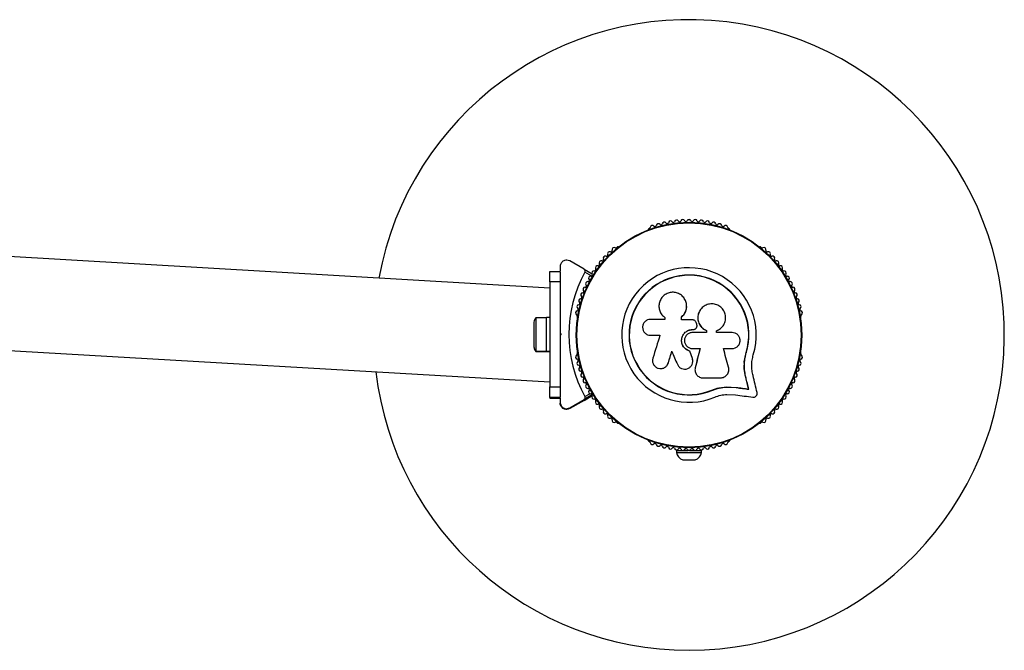
# Model space of a CAD drawing. Units: millimetres. Extents: x 0 to 5393, y 0 to 4291.
# Drawn here: x 3519 to 3988, y 1933 to 2233 of the extents above; entities that cross this region are included whole.
import ezdxf

# ---------------------------------------------------------------- set-up
doc = ezdxf.new("R2010")
doc.units = ezdxf.units.MM

msp = doc.modelspace()

# ---------------------------------------------------------------- linework, layer by layer
at = {"color": 7, "linetype": 'Continuous', "lineweight": 25, "ltscale": 20}
for p, q in [((3771.31, 2105.38), (1625, 2230.38)), ((1625, 2185.81), (3771.31, 2060.81)), ((3818.72, 2133.7), (3818.3, 2133.46)), ((3856.86, 2133.46), (3856.44, 2133.7)), ((3803.6, 2124.97), (3803.19, 2124.73)), ((3871.97, 2124.73), (3871.56, 2124.97)), ((3787.69, 2114.35), (3780.81, 2118.31)), ((3771.31, 2113.37), (3776.31, 2113.37)), ((3771.31, 2108.38), (3771.31, 2113.37)), ((3776.31, 2115.7), (3776.31, 2113.65)), ((3776.31, 2113.37), (3776.31, 2108.38)), ((3787.69, 2114.35), (3791.44, 2112.18)), ((3776.31, 2108.38), (3771.31, 2108.38)), ((3771.31, 2108.38), (3771.31, 2058.38)), ((3776.31, 2108.38), (3776.31, 2094.31)), ((3769.71, 2091.25), (3764.71, 2091.25)), ((3764.71, 2091.25), (3764.71, 2075.45)), ((3771.31, 2091.35), (3769.71, 2091.35)), ((3769.71, 2075.35), (3769.71, 2091.35)), ((3784.33, 2092.06), (3784.33, 2091.58)), ((3826.16, 2090.54), (3819.26, 2090.54)), ((3826.07, 2091.45), (3826.21, 2091.31)), ((3826.16, 2091.35), (3826.16, 2090.54)), ((3833.97, 2091.6), (3833.96, 2091.64)), ((3839.22, 2090.31), (3833.96, 2090.31)), ((3890.83, 2091.58), (3890.83, 2092.06)), ((3763.71, 2088.35), (3763.71, 2078.35)), ((3839.27, 2085.68), (3839.28, 2085.69)), ((3839.27, 2085.68), (3839.59, 2085.68)), ((3839.28, 2085.69), (3839.6, 2085.69)), ((3839.59, 2085.68), (3839.6, 2085.69)), ((3840.82, 2086.16), (3840.84, 2086.18)), ((3841.25, 2088.2), (3840.94, 2089.04)), ((3845.85, 2085.19), (3845.88, 2085.2)), ((3845.85, 2085.19), (3845.85, 2084.29)), ((3845.88, 2085.2), (3845.88, 2084.3)), ((3850.65, 2084.3), (3850.65, 2085.11)), ((3776.31, 2083.89), (3776.81, 2083.39)), ((3776.31, 2083.88), (3776.31, 2082.89)), ((3776.81, 2083.39), (3776.31, 2082.89)), ((3819.26, 2082.96), (3823.75, 2082.96)), ((3845.88, 2084.3), (3839.28, 2084.3)), ((3763.71, 2078.35), (3763.71, 2078.18)), ((3764.71, 2075.45), (3769.71, 2075.45)), ((3764.71, 2075.45), (3764.71, 2075.28)), ((3764.71, 2075.28), (3769.71, 2075.28)), ((3769.71, 2075.35), (3771.31, 2075.35)), ((3769.71, 2075.18), (3769.71, 2075.35)), ((3769.71, 2075.18), (3771.31, 2075.18)), ((3838.02, 2075.43), (3838.02, 2075.4)), ((3839.28, 2076.63), (3842.82, 2076.63)), ((3853.93, 2076.63), (3858.07, 2076.63)), ((3776.31, 2072.46), (3776.31, 2058.38)), ((3784.33, 2074.61), (3784.33, 2074.13)), ((3839.19, 2071.96), (3839.2, 2071.91)), ((3839.28, 2071.3), (3839.19, 2071.96)), ((3863.86, 2069.68), (3864.18, 2071.56)), ((3863.9, 2070.31), (3864.72, 2074.71)), ((3864.27, 2072.05), (3864.72, 2074.71)), ((3864.72, 2074.71), (3864.85, 2074.67)), ((3890.83, 2074.13), (3890.83, 2074.61)), ((3827.14, 2068.7), (3827.77, 2069.87)), ((3827.77, 2069.87), (3827.72, 2069.81)), ((3840.48, 2065.91), (3840.49, 2065.83)), ((3840.53, 2067.52), (3840.5, 2067.12)), ((3840.53, 2067.52), (3840.54, 2067.45)), ((3864.55, 2063.03), (3864.67, 2062.94)), ((3771.31, 2058.38), (3776.31, 2058.38)), ((3771.31, 2053.37), (3771.31, 2058.38)), ((3776.31, 2058.38), (3776.31, 2053.37)), ((3848.46, 2056.85), (3851.86, 2057.94)), ((3848.46, 2056.85), (3848.51, 2056.73)), ((3851.86, 2057.94), (3855.38, 2058.42)), ((3855.38, 2058.42), (3860.06, 2058.19)), ((3855.38, 2058.42), (3855.46, 2058.31)), ((3855.46, 2058.31), (3860.17, 2058.07)), ((3860.06, 2058.19), (3860.17, 2058.07)), ((3865.87, 2057.4), (3866, 2057.28)), ((3776.31, 2053.37), (3771.31, 2053.37)), ((3771.31, 2053.37), (3771.31, 2052.99)), ((3771.31, 2052.99), (3776.31, 2052.99)), ((3776.31, 2053.1), (3776.31, 2051.04)), ((3780.81, 2048.45), (3787.69, 2052.44)), ((3787.69, 2052.01), (3780.81, 2048.06)), ((3791.62, 2054.71), (3787.69, 2052.44)), ((3787.69, 2052.01), (3791.59, 2054.26)), ((3855.62, 2054.84), (3859.7, 2054.63)), ((3776.31, 2051.04), (3776.31, 2050.66)), ((3780.81, 2048.45), (3780.81, 2048.06)), ((3803.19, 2041.46), (3803.6, 2041.22)), ((3871.56, 2041.22), (3871.97, 2041.46)), ((3818.3, 2032.73), (3818.72, 2032.49)), ((3835.58, 2028.81), (3835.58, 2028.17)), ((3839.58, 2028.17), (3839.58, 2028.81)), ((3856.44, 2032.49), (3856.86, 2032.73)), ((3831.58, 2028.17), (3831.58, 2027.17)), ((3831.58, 2028.17), (3837.21, 2028.17)), ((3831.58, 2027.17), (3843.58, 2027.17)), ((3834.58, 2023.67), (3840.58, 2023.67)), ((3837.95, 2028.17), (3843.58, 2028.17)), ((3843.58, 2027.17), (3843.58, 2028.17))]:
    msp.add_line(p, q, dxfattribs=at)
at = {"color": 8, "linetype": 'Continuous', "lineweight": 25, "ltscale": 20}
for p, q in [((3791.3, 2111.12), (3788.07, 2112.98)), ((3788.07, 2053.81), (3790.44, 2055.18))]:
    msp.add_line(p, q, dxfattribs=at)
at = {"color": 7, "linetype": 'Continuous', "lineweight": 25, "ltscale": 20, "flags": 128}
for points in [[(3836.45, 2097.28), (3836.44, 2097.31), (3836.44, 2097.34)], [(3842.34, 2093.93), (3842.33, 2093.9), (3842.31, 2093.88)], [(3825.99, 2091.47), (3826.02, 2091.45), (3826.05, 2091.43)], [(3833.96, 2090.31), (3833.96, 2090.48), (3833.96, 2090.64), (3833.96, 2090.81), (3833.96, 2090.97), (3833.96, 2091.14), (3833.96, 2091.3), (3833.96, 2091.47), (3833.96, 2091.64)], [(3833.97, 2090.28), (3833.97, 2090.44), (3833.97, 2090.61), (3833.97, 2090.77), (3833.97, 2090.94), (3833.97, 2091.1), (3833.97, 2091.27), (3833.97, 2091.43), (3833.97, 2091.6)], [(3823.75, 2082.96), (3823.33, 2081.6), (3822.91, 2080.23), (3822.49, 2078.86), (3822.07, 2077.5), (3821.65, 2076.14), (3821.23, 2074.78), (3820.81, 2073.42), (3820.4, 2072.07)], [(3858.07, 2084.3), (3857.15, 2084.3), (3856.22, 2084.3), (3855.3, 2084.3), (3854.37, 2084.3), (3853.44, 2084.3), (3852.51, 2084.3), (3851.58, 2084.3), (3850.65, 2084.3)], [(3827.72, 2069.81), (3827.93, 2070.49), (3828.14, 2071.18), (3828.35, 2071.86), (3828.56, 2072.55), (3828.77, 2073.23), (3828.98, 2073.92), (3829.2, 2074.6), (3829.41, 2075.29)], [(3827.77, 2069.87), (3827.98, 2070.55), (3828.18, 2071.23), (3828.39, 2071.91), (3828.6, 2072.59), (3828.81, 2073.28), (3829.02, 2073.96), (3829.23, 2074.64), (3829.44, 2075.33)], [(3829.41, 2075.29), (3829.74, 2074.52), (3830.07, 2073.76), (3830.4, 2072.99), (3830.73, 2072.22), (3831.06, 2071.46), (3831.39, 2070.69), (3831.72, 2069.93), (3832.05, 2069.16)], [(3839.19, 2071.96), (3839.04, 2072.39), (3838.9, 2072.83), (3838.75, 2073.26), (3838.61, 2073.69), (3838.46, 2074.13), (3838.31, 2074.56), (3838.17, 2075), (3838.02, 2075.43)], [(3839.2, 2071.91), (3839.05, 2072.34), (3838.9, 2072.78), (3838.76, 2073.22), (3838.61, 2073.65), (3838.46, 2074.09), (3838.32, 2074.52), (3838.17, 2074.96), (3838.02, 2075.4)], [(3842.8, 2076.66), (3842.51, 2075.52), (3842.23, 2074.37), (3841.95, 2073.23), (3841.66, 2072.08), (3841.38, 2070.94), (3841.1, 2069.8), (3840.81, 2068.66), (3840.53, 2067.52)], [(3842.82, 2076.63), (3842.54, 2075.48), (3842.25, 2074.33), (3841.97, 2073.18), (3841.68, 2072.03), (3841.4, 2070.88), (3841.11, 2069.74), (3840.83, 2068.59), (3840.54, 2067.45)], [(3856.41, 2067.85), (3856.1, 2068.94), (3855.79, 2070.03), (3855.49, 2071.13), (3855.18, 2072.23), (3854.86, 2073.33), (3854.55, 2074.43), (3854.24, 2075.53), (3853.93, 2076.63)], [(3839.36, 2071.25), (3839.35, 2071.28), (3839.35, 2071.31)], [(3827.11, 2068.62), (3827.14, 2068.65), (3827.16, 2068.68)], [(3844.26, 2062.69), (3845.3, 2062.69), (3846.33, 2062.69), (3847.36, 2062.69), (3848.4, 2062.69), (3849.43, 2062.69), (3850.46, 2062.69), (3851.48, 2062.69), (3852.51, 2062.69)], [(3865.87, 2057.4), (3865.71, 2058.1), (3865.54, 2058.8), (3865.38, 2059.5), (3865.21, 2060.2), (3865.05, 2060.91), (3864.88, 2061.61), (3864.71, 2062.32), (3864.55, 2063.03)], [(3865.87, 2057.4), (3865.71, 2058.1), (3865.54, 2058.8), (3865.38, 2059.5), (3865.21, 2060.2), (3865.05, 2060.91), (3864.88, 2061.61), (3864.71, 2062.32), (3864.55, 2063.03)], [(3866, 2057.28), (3865.84, 2057.98), (3865.67, 2058.68), (3865.5, 2059.39), (3865.34, 2060.1), (3865.17, 2060.8), (3865.01, 2061.51), (3864.84, 2062.22), (3864.67, 2062.94)], [(3869.94, 2055.7), (3869.7, 2056.69), (3869.47, 2057.7), (3869.23, 2058.7), (3869, 2059.71), (3868.76, 2060.72), (3868.52, 2061.74), (3868.28, 2062.76), (3868.04, 2063.78)], [(3860.06, 2058.19), (3860.79, 2058.09), (3861.52, 2057.99), (3862.25, 2057.89), (3862.98, 2057.79), (3863.7, 2057.69), (3864.43, 2057.59), (3865.15, 2057.49), (3865.87, 2057.4)], [(3860.06, 2058.19), (3860.79, 2058.09), (3861.52, 2057.99), (3862.25, 2057.89), (3862.98, 2057.79), (3863.7, 2057.69), (3864.43, 2057.59), (3865.15, 2057.49), (3865.87, 2057.4)], [(3860.17, 2058.07), (3860.9, 2057.97), (3861.63, 2057.87), (3862.36, 2057.77), (3863.09, 2057.67), (3863.82, 2057.57), (3864.55, 2057.47), (3865.28, 2057.38), (3866, 2057.28)], [(3859.7, 2054.63), (3860.74, 2054.49), (3861.78, 2054.35), (3862.82, 2054.21), (3863.85, 2054.07), (3864.88, 2053.93), (3865.91, 2053.79), (3866.93, 2053.65), (3867.95, 2053.51)]]:
    msp.add_lwpolyline(points, dxfattribs=at)
at = {"color": 7, "linetype": 'Continuous', "lineweight": 25, "ltscale": 400}
for radius in [53.64, 53.38]:
    msp.add_circle((3837.58, 2083.09), radius, dxfattribs=at)
for centre, radius, start, end in [((3837.58, 2083.09), 150, 270, 169.622), ((3822.99, 2135.09), 1, 36.9959, 174.3537), ((3824.27, 2136.05), 0.606, 216.9959, 351.2147), ((3825.86, 2135.81), 1, 33.857, 171.2147), ((3827.19, 2136.7), 0.606, 213.857, 348.0755), ((3828.76, 2136.37), 1, 30.7179, 168.0755), ((3830.14, 2137.19), 0.606, 210.7179, 344.9365), ((3831.69, 2136.77), 1, 27.5788, 164.9365), ((3833.12, 2137.52), 0.606, 207.5788, 341.7974), ((3834.64, 2137.02), 1, 24.4397, 161.7974), ((3836.1, 2137.68), 0.606, 204.4397, 338.6583), ((3837.6, 2137.1), 1, 91.107, 158.6583), ((3837.56, 2137.1), 1, 21.3417, 88.893), ((3839.06, 2137.68), 0.606, 201.3417, 335.5602), ((3840.52, 2137.02), 1, 18.2026, 155.5602), ((3842.04, 2137.52), 0.606, 198.2026, 332.4212), ((3843.47, 2136.77), 1, 15.0635, 152.4212), ((3845.02, 2137.19), 0.606, 195.0635, 329.2821), ((3846.4, 2136.37), 1, 11.9245, 149.2821), ((3847.97, 2136.7), 0.606, 191.9245, 326.143), ((3849.3, 2135.81), 1, 8.7854, 146.143), ((3850.89, 2136.05), 0.606, 188.7854, 323.004), ((3852.17, 2135.09), 1, 5.6463, 143.004), ((3818.55, 2133.02), 0.5, 120, 177.1393), ((3818.56, 2134.28), 0.606, 284.9243, 357.4969), ((3820.16, 2134.21), 1, 40.1351, 177.4969), ((3821.39, 2135.25), 0.606, 220.1351, 354.3537), ((3853.77, 2135.25), 0.606, 185.6463, 319.8649), ((3855, 2134.21), 1, 2.5073, 139.8649), ((3856.6, 2134.28), 0.606, 182.5073, 255.0401), ((3856.61, 2133.02), 0.5, 2.8607, 60), ((3799.85, 2121.73), 1, 65.6463, 203.004), ((3800.51, 2123.19), 0.606, 245.6463, 19.8649), ((3802.02, 2123.73), 1, 62.5073, 199.8649), ((3802.76, 2125.16), 0.606, 242.5073, 315.0401), ((3803.85, 2124.54), 0.5, 62.8607, 120), ((3871.31, 2124.54), 0.5, 60, 117.1393), ((3872.4, 2125.16), 0.606, 224.9243, 297.4969), ((3873.14, 2123.73), 1, 340.1351, 117.4969), ((3874.65, 2123.19), 0.606, 160.1351, 294.3537), ((3875.31, 2121.73), 1, 336.9959, 114.3537), ((3795.85, 2117.37), 1, 71.9245, 209.2821), ((3796.35, 2118.89), 0.606, 251.9245, 26.143), ((3797.79, 2119.6), 1, 68.7854, 206.143), ((3798.37, 2121.1), 0.606, 248.7854, 23.004), ((3876.79, 2121.1), 0.606, 156.9959, 291.2147), ((3877.37, 2119.6), 1, 333.857, 111.2147), ((3878.81, 2118.89), 0.606, 153.857, 288.0755), ((3879.31, 2117.37), 1, 330.7179, 108.0755), ((3841.31, 2083.4), 60.91, 150.9406, 209.0594), ((3792.35, 2112.6), 1, 78.2026, 215.5603), ((3792.68, 2114.17), 0.606, 258.2026, 32.4212), ((3794.04, 2115.03), 1, 75.0635, 212.4212), ((3794.45, 2116.58), 0.606, 255.0635, 29.2821), ((3837.58, 2083.09), 32.01, 342.8705, 292.5151), ((3880.71, 2116.58), 0.606, 150.7179, 284.9365), ((3881.12, 2115.03), 1, 327.5788, 104.9365), ((3882.48, 2114.17), 0.606, 147.5788, 281.7974), ((3882.81, 2112.6), 1, 324.4397, 101.7974), ((3789.41, 2107.51), 1, 84.4398, 221.7974), ((3789.57, 2109.11), 0.606, 264.4398, 38.6583), ((3790.82, 2110.11), 1, 151.107, 218.6583), ((3790.8, 2110.08), 1, 81.3417, 148.893), ((3791.05, 2111.67), 0.606, 261.3417, 35.5603), ((3837.58, 2083.09), 28.54, 342.8247, 292.5151), ((3837.58, 2083.09), 28.41, 342.8247, 292.5151), ((3884.11, 2111.67), 0.606, 144.4397, 278.6583), ((3884.36, 2110.08), 1, 31.107, 98.6583), ((3885.59, 2109.11), 0.606, 141.3417, 275.5602), ((3884.34, 2110.11), 1, 321.3417, 28.893), ((3885.75, 2107.51), 1, 318.2026, 95.5602), ((3787.01, 2103.7), 0.606, 270.7179, 44.9365), ((3788.15, 2104.84), 1, 87.5788, 224.9365), ((3788.22, 2106.44), 0.606, 267.5788, 41.7974), ((3886.94, 2106.44), 0.606, 138.2026, 272.4212), ((3887.01, 2104.84), 1, 315.0635, 92.4212), ((3888.15, 2103.7), 0.606, 135.0635, 269.2821), ((3786.07, 2099.3), 1, 93.857, 231.2147), ((3785.06, 2098.05), 0.606, 276.9959, 51.2147), ((3785.96, 2100.9), 0.606, 273.857, 48.0755), ((3787.03, 2102.1), 1, 90.7179, 228.0755), ((3888.13, 2102.1), 1, 311.9245, 89.2821), ((3889.2, 2100.9), 0.606, 131.9245, 266.143), ((3889.09, 2099.3), 1, 308.7854, 86.143), ((3890.1, 2098.05), 0.606, 128.7854, 263.004), ((3784.6, 2093.57), 1, 100.1351, 237.4969), ((3785.26, 2096.46), 1, 96.9959, 234.3537), ((3784.32, 2095.15), 0.606, 280.1351, 54.3537), ((3889.9, 2096.46), 1, 305.6463, 83.004), ((3890.84, 2095.15), 0.606, 125.6463, 259.8649), ((3890.56, 2093.57), 1, 302.5073, 79.8649), ((3768.42, 2088.35), 4.71, 141.9488, 180), ((3783.74, 2092.22), 0.606, 344.9243, 57.4969), ((3784.83, 2091.58), 0.5, 180, 237.1393), ((3890.33, 2091.58), 0.5, 302.8607, 0), ((3891.42, 2092.22), 0.606, 122.5073, 195.0401), ((3768.42, 2078.35), 4.71, 180, 218.0512), ((3768.42, 2078.18), 4.71, 180, 218.0512), ((3784.6, 2072.62), 1, 122.5073, 259.8649), ((3783.74, 2073.97), 0.606, 302.5073, 15.0401), ((3785.26, 2069.73), 1, 125.6463, 263.004), ((3784.83, 2074.61), 0.5, 122.8607, 180), ((3784.32, 2071.04), 0.606, 305.6463, 79.8649), ((3889.9, 2069.73), 1, 276.9959, 54.3537), ((3890.84, 2071.04), 0.606, 100.1351, 234.3537), ((3890.33, 2074.61), 0.5, 0, 57.1393), ((3890.56, 2072.62), 1, 280.1351, 57.4969), ((3891.42, 2073.97), 0.606, 164.9243, 237.4969), ((3786.07, 2066.89), 1, 128.7854, 266.143), ((3785.06, 2068.14), 0.606, 308.7854, 83.004), ((3785.96, 2065.29), 0.606, 311.9245, 86.143), ((3889.2, 2065.29), 0.606, 93.857, 228.0755), ((3889.09, 2066.89), 1, 273.857, 51.2147), ((3890.1, 2068.14), 0.606, 96.9959, 231.2147), ((3837.58, 2083.09), 150, 186.6885, 270), ((3787.03, 2064.09), 1, 131.9245, 269.2821), ((3787.01, 2062.49), 0.606, 315.0635, 89.2821), ((3788.15, 2061.35), 1, 135.0635, 272.4212), ((3887.01, 2061.35), 1, 267.5788, 44.9365), ((3888.15, 2062.49), 0.606, 90.7179, 224.9365), ((3888.13, 2064.09), 1, 270.7179, 48.0755), ((3788.22, 2059.75), 0.606, 318.2026, 92.4212), ((3789.41, 2058.68), 1, 138.2026, 275.5603), ((3789.57, 2057.08), 0.606, 321.3417, 95.5603), ((3790.82, 2056.08), 1, 141.3417, 208.893), ((3885.59, 2057.08), 0.606, 84.4397, 218.6583), ((3884.34, 2056.08), 1, 331.107, 38.6583), ((3885.75, 2058.68), 1, 264.4397, 41.7974), ((3886.94, 2059.75), 0.606, 87.5788, 221.7974), ((3790.8, 2056.11), 1, 211.107, 278.6583), ((3791.05, 2054.52), 0.606, 324.4397, 98.6583), ((3792.35, 2053.59), 1, 144.4397, 281.7974), ((3792.68, 2052.02), 0.606, 327.5788, 101.7974), ((3794.04, 2051.16), 1, 147.5788, 284.9365), ((3881.12, 2051.16), 1, 255.0635, 32.4212), ((3882.48, 2052.02), 0.606, 78.2026, 212.4212), ((3882.81, 2053.59), 1, 258.2026, 35.5603), ((3884.11, 2054.52), 0.606, 81.3417, 215.5603), ((3884.36, 2056.11), 1, 261.3417, 328.893), ((3794.45, 2049.61), 0.606, 330.7179, 104.9365), ((3795.85, 2048.82), 1, 150.7179, 288.0755), ((3796.35, 2047.29), 0.606, 333.857, 108.0755), ((3797.79, 2046.59), 1, 153.857, 291.2147), ((3877.37, 2046.59), 1, 248.7854, 26.143), ((3878.81, 2047.29), 0.606, 71.9245, 206.143), ((3879.31, 2048.82), 1, 251.9245, 29.2821), ((3880.71, 2049.61), 0.606, 75.0635, 209.2821), ((3798.37, 2045.09), 0.606, 336.9959, 111.2147), ((3799.85, 2044.46), 1, 156.9959, 294.3537), ((3800.51, 2043), 0.606, 340.1351, 114.3537), ((3802.02, 2042.45), 1, 160.1351, 297.4969), ((3873.14, 2042.45), 1, 242.5073, 19.8649), ((3874.65, 2043), 0.606, 65.6463, 199.8649), ((3875.31, 2044.46), 1, 245.6463, 23.004), ((3876.79, 2045.09), 0.606, 68.7854, 203.004), ((3802.76, 2041.03), 0.606, 44.9243, 117.4969), ((3803.85, 2041.65), 0.5, 240, 297.1393), ((3871.31, 2041.65), 0.5, 242.8607, 300), ((3872.4, 2041.03), 0.606, 62.5073, 135.0401), ((3818.55, 2033.16), 0.5, 182.8607, 240), ((3856.61, 2033.16), 0.5, 300, 357.1393), ((3818.56, 2031.91), 0.606, 2.5073, 75.0401), ((3820.16, 2031.98), 1, 182.5073, 319.8649), ((3821.39, 2030.94), 0.606, 5.6463, 139.8649), ((3822.99, 2031.1), 1, 185.6463, 323.004), ((3824.27, 2030.14), 0.606, 8.7854, 143.004), ((3825.86, 2030.38), 1, 188.7854, 326.143), ((3827.19, 2029.49), 0.606, 11.9245, 146.143), ((3828.76, 2029.82), 1, 191.9245, 329.2821), ((3830.14, 2029), 0.606, 15.0635, 149.2821), ((3831.69, 2029.41), 1, 195.0635, 332.4212), ((3833.12, 2028.67), 0.606, 18.2026, 152.4212), ((3834.64, 2029.17), 1, 198.2026, 335.5603), ((3836.1, 2028.51), 0.606, 21.3417, 155.5603), ((3837.6, 2029.09), 1, 201.3417, 268.893), ((3837.56, 2029.09), 1, 271.107, 338.6583), ((3839.06, 2028.51), 0.606, 24.4397, 158.6583), ((3840.52, 2029.17), 1, 204.4397, 341.7974), ((3842.04, 2028.67), 0.606, 27.5788, 161.7974), ((3843.47, 2029.41), 1, 207.5788, 344.9365), ((3845.02, 2029), 0.606, 30.7179, 164.9365), ((3846.4, 2029.82), 1, 210.7179, 348.0755), ((3847.97, 2029.49), 0.606, 33.857, 168.0755), ((3849.3, 2030.38), 1, 213.857, 351.2147), ((3850.89, 2030.14), 0.606, 36.9959, 171.2147), ((3852.17, 2031.1), 1, 216.9959, 354.3537), ((3853.77, 2030.94), 0.606, 40.1351, 174.3537), ((3855, 2031.98), 1, 220.1351, 357.4969), ((3856.6, 2031.91), 0.606, 104.9243, 177.4969), ((3836.45, 2028.31), 5, 193.1511, 248.0515), ((3838.71, 2028.31), 5, 291.9485, 346.8489)]:
    msp.add_arc(centre, radius, start, end, dxfattribs=at)
msp.add_ellipse((3776.81, 2083.35), major_axis=(-4.5, 4.5), ratio=0.001074, start_param=4.713463, end_param=4.824804, dxfattribs=at)
at = {"color": 7, "linetype": 'Continuous', "lineweight": 25, "ltscale": 20}
for points, knots in [([(3780.81, 2118.31), (3780.38, 2118.48), (3779.64, 2118.79), (3778.49, 2118.64), (3777.63, 2118.24), (3776.98, 2117.65), (3776.55, 2116.96), (3776.34, 2116.28), (3776.32, 2115.88), (3776.31, 2115.7)], [0, 0, 0, 0, 0.266028, 0.455493, 0.596627, 0.709374, 0.822698, 0.92344, 1, 1, 1, 1]), ([(3788.07, 2112.98), (3788.1, 2113.05), (3788.17, 2113.2), (3788.21, 2113.46), (3788.17, 2113.78), (3788.01, 2114.12), (3787.8, 2114.27), (3787.69, 2114.35)], [0, 0, 0, 0, 0.12266, 0.251567, 0.440219, 0.700399, 1, 1, 1, 1]), ([(3833.96, 2091.64), (3834.46, 2092.12), (3835.47, 2093.08), (3836.32, 2095.02), (3836.57, 2097.09), (3836.16, 2099.14), (3835.14, 2100.96), (3833.61, 2102.38), (3831.71, 2103.26), (3829.63, 2103.52), (3827.56, 2103.12), (3825.72, 2102.09), (3824.28, 2100.54), (3823.41, 2098.64), (3823.16, 2096.55), (3823.57, 2094.51), (3824.56, 2092.66), (3825.62, 2091.79), (3826.16, 2091.35)], [0, 0, 0, 0, 0.062507, 0.125013, 0.187513, 0.249992, 0.312477, 0.374972, 0.437479, 0.499993, 0.562513, 0.62504, 0.687572, 0.75011, 0.812649, 0.875183, 0.937695, 1, 1, 1, 1]), ([(3776.31, 2094.3), (3776.31, 2094.15), (3776.31, 2092.37), (3776.31, 2088.88), (3776.31, 2085.55), (3776.31, 2083.89)], [0, 0, 0, 0, 0.045218, 0.522627, 1, 1, 1, 1]), ([(3833.97, 2091.6), (3834.48, 2092.08), (3835.49, 2093.04), (3836.29, 2094.96), (3836.59, 2096.44), (3836.43, 2097.19), (3836.41, 2097.27)], [0, 0, 0, 0, 0.3211676, 0.6412486, 0.9612223, 1, 1, 1, 1]), ([(3850.65, 2085.11), (3851.34, 2085.44), (3852.72, 2086.1), (3854.2, 2087.91), (3855.01, 2090.06), (3855.04, 2092.39), (3854.28, 2094.59), (3852.8, 2096.4), (3850.81, 2097.59), (3848.53, 2098.04), (3846.24, 2097.69), (3844.21, 2096.58), (3842.67, 2094.86), (3841.81, 2092.71), (3841.72, 2090.38), (3842.44, 2088.18), (3843.85, 2086.29), (3845.21, 2085.57), (3845.88, 2085.2)], [0, 0, 0, 0, 0.062501, 0.125, 0.187492, 0.249982, 0.312474, 0.374969, 0.437469, 0.49997, 0.562471, 0.624968, 0.68746, 0.749943, 0.812422, 0.874901, 0.937381, 1, 1, 1, 1]), ([(3842.34, 2093.86), (3842.3, 2093.8), (3841.87, 2093.1), (3841.69, 2091.48), (3841.94, 2089.27), (3842.99, 2087.27), (3844.38, 2085.9), (3845.44, 2085.39), (3845.85, 2085.19)], [0, 0, 0, 0, 0.021648, 0.236354, 0.449477, 0.660985, 0.871422, 1, 1, 1, 1]), ([(3819.26, 2090.54), (3818.76, 2090.48), (3817.78, 2090.37), (3816.52, 2089.5), (3815.81, 2088.45), (3815.52, 2087.49), (3815.42, 2086.5), (3815.67, 2085.24), (3816.52, 2084), (3817.78, 2083.13), (3818.76, 2083.02), (3819.26, 2082.96)], [0, 0, 0, 0, 0.124984, 0.249833, 0.374604, 0.437371, 0.500008, 0.624872, 0.749893, 0.874891, 1, 1, 1, 1]), ([(3840.94, 2089.04), (3840.86, 2089.22), (3840.72, 2089.57), (3840.31, 2089.98), (3839.79, 2090.26), (3839.41, 2090.29), (3839.22, 2090.31)], [0, 0, 0, 0, 0.249696, 0.49942, 0.749189, 1, 1, 1, 1]), ([(3838.02, 2075.4), (3837.42, 2075.61), (3836.23, 2076.04), (3834.88, 2077.44), (3834.09, 2079.19), (3833.98, 2081.11), (3834.55, 2082.95), (3835.73, 2084.45), (3837.38, 2085.49), (3838.64, 2085.62), (3839.28, 2085.69)], [0, 0, 0, 0, 0.125011, 0.249992, 0.374948, 0.499883, 0.624804, 0.749715, 0.874623, 1, 1, 1, 1]), ([(3838.02, 2075.43), (3837.42, 2075.65), (3836.24, 2076.08), (3834.9, 2077.47), (3834.11, 2079.21), (3833.99, 2081.12), (3834.56, 2082.95), (3835.74, 2084.44), (3837.38, 2085.48), (3838.64, 2085.61), (3839.27, 2085.68)], [0, 0, 0, 0, 0.125011, 0.249992, 0.374948, 0.499884, 0.624805, 0.749715, 0.874623, 1, 1, 1, 1]), ([(3839.59, 2085.68), (3839.74, 2085.69), (3840.04, 2085.71), (3840.45, 2085.88), (3840.71, 2086.04), (3840.81, 2086.16), (3840.82, 2086.17)], [0, 0, 0, 0, 0.326285, 0.653412, 0.980413, 1, 1, 1, 1]), ([(3839.6, 2085.69), (3839.75, 2085.7), (3840.05, 2085.72), (3840.47, 2085.89), (3840.83, 2086.15), (3841.12, 2086.49), (3841.32, 2086.89), (3841.41, 2087.33), (3841.4, 2087.78), (3841.3, 2088.06), (3841.25, 2088.2)], [0, 0, 0, 0, 0.1248098, 0.2499412, 0.3750279, 0.4997492, 0.6246685, 0.7498186, 0.874853, 1, 1, 1, 1]), ([(3776.31, 2082.89), (3776.31, 2080.98), (3776.31, 2077.49), (3776.31, 2074.03), (3776.31, 2072.46)], [0, 0, 0, 0, 0.544711, 1, 1, 1, 1]), ([(3839.28, 2084.3), (3838.77, 2084.24), (3837.77, 2084.13), (3836.49, 2083.24), (3835.64, 2081.97), (3835.33, 2080.47), (3835.63, 2078.96), (3836.49, 2077.69), (3837.77, 2076.8), (3838.77, 2076.69), (3839.28, 2076.63)], [0, 0, 0, 0, 0.1250562, 0.2500009, 0.3748893, 0.49978, 0.6247235, 0.749775, 0.8748362, 1, 1, 1, 1]), ([(3858.07, 2076.63), (3858.57, 2076.69), (3859.56, 2076.8), (3860.84, 2077.68), (3861.56, 2078.74), (3861.85, 2079.71), (3861.93, 2080.47), (3861.85, 2081.23), (3861.55, 2082.2), (3860.83, 2083.25), (3859.56, 2084.13), (3858.57, 2084.24), (3858.07, 2084.3)], [0, 0, 0, 0, 0.124905, 0.249677, 0.374366, 0.437065, 0.499681, 0.56255, 0.625086, 0.750029, 0.87496, 1, 1, 1, 1]), ([(3820.4, 2072.07), (3820.3, 2071.57), (3820.11, 2070.58), (3820.51, 2069.33), (3821.07, 2068.49), (3821.78, 2067.77), (3822.92, 2067.16), (3824.46, 2067.02), (3825.91, 2067.47), (3827.12, 2068.43), (3827.52, 2069.35), (3827.72, 2069.81)], [0, 0, 0, 0, 0.125008, 0.249862, 0.312475, 0.375293, 0.500127, 0.62507, 0.750135, 0.87512, 1, 1, 1, 1]), ([(3832.05, 2069.16), (3832.29, 2068.74), (3832.78, 2067.88), (3834.05, 2067.06), (3835.51, 2066.75), (3836.99, 2067.02), (3838.25, 2067.82), (3839.12, 2069.02), (3839.51, 2070.47), (3839.3, 2071.43), (3839.2, 2071.91)], [0, 0, 0, 0, 0.125114, 0.250127, 0.375088, 0.50004, 0.62502, 0.75005, 0.875143, 1, 1, 1, 1]), ([(3864.67, 2062.94), (3864.46, 2063.89), (3864.04, 2065.78), (3863.9, 2068.75), (3864.11, 2071.75), (3864.6, 2073.69), (3864.85, 2074.67)], [0, 0, 0, 0, 0.2497464, 0.4987291, 0.7495453, 1, 1, 1, 1]), ([(3868.04, 2063.78), (3867.86, 2064.58), (3867.5, 2066.18), (3867.38, 2068.68), (3867.55, 2071.2), (3867.96, 2072.85), (3868.17, 2073.67)], [0, 0, 0, 0, 0.249752, 0.498751, 0.749561, 1, 1, 1, 1]), ([(3840.54, 2067.45), (3840.49, 2067.16), (3840.39, 2066.59), (3840.48, 2065.72), (3840.76, 2064.9), (3841.21, 2064.15), (3841.82, 2063.53), (3842.56, 2063.06), (3843.39, 2062.75), (3843.97, 2062.71), (3844.26, 2062.69)], [0, 0, 0, 0, 0.124811, 0.250019, 0.37483, 0.499655, 0.624858, 0.749597, 0.87444, 1, 1, 1, 1]), ([(3852.51, 2062.69), (3852.82, 2062.71), (3853.44, 2062.76), (3854.33, 2063.09), (3855.12, 2063.6), (3855.78, 2064.29), (3856.25, 2065.1), (3856.53, 2066), (3856.6, 2066.94), (3856.48, 2067.54), (3856.41, 2067.85)], [0, 0, 0, 0, 0.124778, 0.24991, 0.374803, 0.499446, 0.624556, 0.749625, 0.874282, 1, 1, 1, 1]), ([(3864.55, 2063.03), (3864.4, 2063.66), (3864.18, 2064.6), (3863.95, 2066.22), (3863.84, 2067.51), (3863.84, 2068.49), (3863.84, 2068.82)], [0, 0, 0, 0, 0.335944, 0.500759, 0.836727, 1, 1, 1, 1]), ([(3848.46, 2056.85), (3849.55, 2057.31), (3850.66, 2057.76), (3851.82, 2057.92), (3851.83, 2057.93)], [0, 0, 0, 0, 0.991072, 1, 1, 1, 1]), ([(3848.51, 2056.73), (3849.64, 2057.14), (3851.9, 2057.97), (3854.28, 2058.2), (3855.46, 2058.31)], [0, 0, 0, 0, 0.5, 1, 1, 1, 1]), ([(3787.69, 2052.44), (3787.77, 2052.49), (3787.95, 2052.62), (3788.13, 2052.9), (3788.21, 2053.23), (3788.18, 2053.52), (3788.12, 2053.71), (3788.07, 2053.8), (3788.07, 2053.81)], [0, 0, 0, 0, 0.207479, 0.490015, 0.690153, 0.845138, 0.976588, 1, 1, 1, 1]), ([(3849.84, 2053.52), (3850.78, 2053.87), (3852.66, 2054.55), (3854.63, 2054.75), (3855.62, 2054.84)], [0, 0, 0, 0, 0.500001, 1, 1, 1, 1]), ([(3867.95, 2053.51), (3868.09, 2053.5), (3868.37, 2053.48), (3868.8, 2053.58), (3869.19, 2053.78), (3869.53, 2054.07), (3869.79, 2054.43), (3869.95, 2054.84), (3870.01, 2055.28), (3869.96, 2055.56), (3869.94, 2055.7)], [0, 0, 0, 0, 0.1248541, 0.2499679, 0.374892, 0.4995023, 0.6245295, 0.7497386, 0.8749628, 1, 1, 1, 1]), ([(3776.31, 2051.04), (3776.33, 2050.79), (3776.36, 2050.29), (3776.67, 2049.55), (3777.13, 2048.94), (3777.77, 2048.42), (3778.67, 2048.05), (3779.78, 2047.99), (3780.46, 2048.29), (3780.81, 2048.45)], [0, 0, 0, 0, 0.108197, 0.216926, 0.318042, 0.420734, 0.572364, 0.780036, 1, 1, 1, 1]), ([(3780.81, 2048.06), (3780.38, 2047.88), (3779.64, 2047.57), (3778.49, 2047.72), (3777.63, 2048.12), (3776.98, 2048.71), (3776.55, 2049.4), (3776.34, 2050.08), (3776.32, 2050.49), (3776.31, 2050.66)], [0, 0, 0, 0, 0.26603, 0.455486, 0.596626, 0.709372, 0.822698, 0.923436, 1, 1, 1, 1])]:
    msp.add_open_spline(points, degree=3, knots=knots, dxfattribs=at)

doc.saveas('drawing.dxf')
